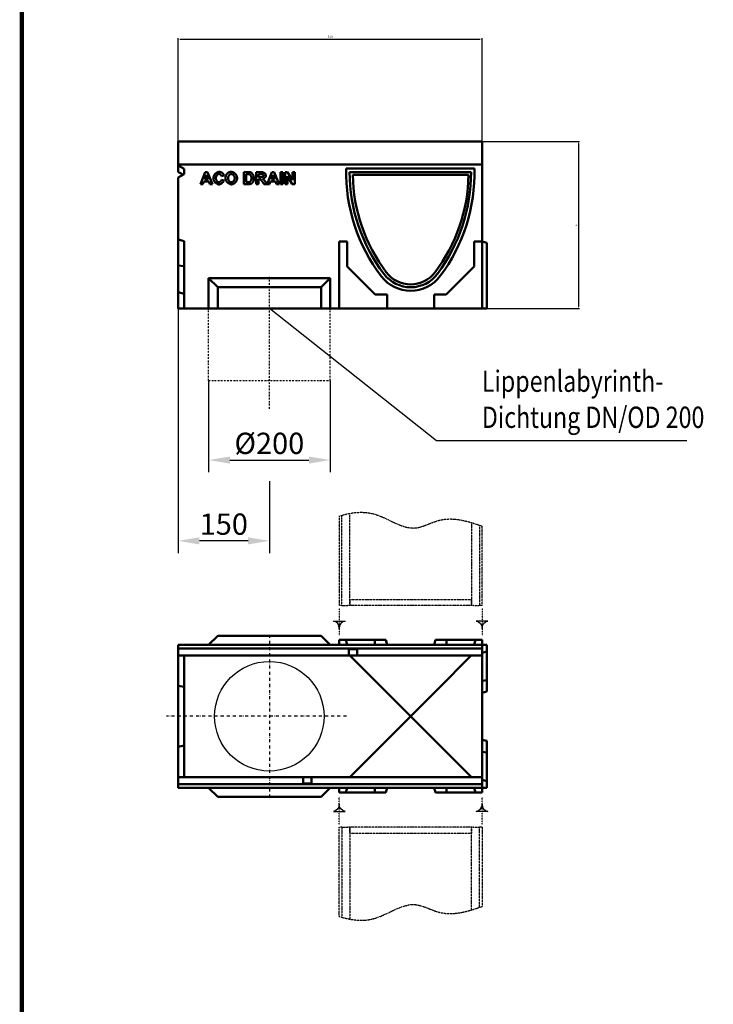
# Model space of a CAD drawing. Units: millimetres. Extents: x 2218 to 31765, y 1397 to 6792.
# Drawn here: x 9213 to 10354, y 4199 to 5818 of the extents above; entities that cross this region are included whole.
import ezdxf

# ---------------------------------------------------------------- set-up
doc = ezdxf.new("R2010")
doc.units = ezdxf.units.MM
for name, pattern in [('AUSGEZOGEN', [0]), ('PHANTOM', [2.5, 1.25, -0.25, 0.25, -0.25, 0.25, -0.25]), ('PHANTOMX2', [5, 2.5, -0.5, 0.5, -0.5, 0.5, -0.5]), ('PUNKT', [0.25, 0, -0.25]), ('STRICHPUNKT', [1, 0.5, -0.25, 0, -0.25])]:
    doc.linetypes.add(name, pattern=pattern)
for name, color, linetype in [('AM_BOR', 7, 'Continuous'), ('BEMASS', 3, 'Continuous'), ('Deutsch', 143, 'Continuous'), ('DUENN', 4, 'Continuous'), ('DUENN-18', 94, 'Continuous'), ('KOPF', 12, 'AUSGEZOGEN'), ('MITTE', 1, 'STRICHPUNKT'), ('PHANTOM', 7, 'PHANTOMX2'), ('SICHTBAR', 7, 'Continuous')]:
    doc.layers.add(name, color=color, linetype=linetype)
doc.styles.add('BEMSTIL', font='isocp3.shx', dxfattribs={"width": 0.8})
doc.dimstyles.new('BEMASS', dxfattribs={"dimtxt": 3.5, "dimasz": 3.5, "dimexe": 1.4, "dimexo": 0, "dimgap": 2, "dimtad": 1, "dimtxsty": 'BEMSTIL', "dimcen": 3, "dimclrd": 3, "dimclre": 3, "dimclrt": 3, "dimadec": 0, "dimazin": 0, "dimtfac": 0.875, "dimtmove": 2, "dimatfit": 3, "dimfxl": 1, "dimtolj": 1, "dimlwd": 25, "dimlwe": 25, "dimarcsym": 0})

# ---------------------------------------------------------------- blocks, each defined once
blk = doc.blocks.new('*D240')
at = {"layer": 'BEMASS', "color": 3, "lineweight": 25, "transparency": 16777216}
for p, q in [((9473.5, 5618), (9473.5, 5787.6)), ((9477, 5786.2), (9970, 5786.2)), ((9973.5, 5616), (9973.5, 5787.6))]:
    blk.add_line(p, q, dxfattribs=at)
at = {"layer": 'BEMASS', "color": 3, "transparency": 16777216}
for points in [[(9477, 5786.8), (9477, 5785.6), (9473.5, 5786.2)], [(9970, 5786.8), (9970, 5785.6), (9973.5, 5786.2)]]:
    blk.add_solid(points, dxfattribs=at)
at = {"layer": 'DEFPOINTS', "color": 0, "transparency": 16777216}
for p in [(9973.5, 5786.2), (9473.5, 5618), (9973.5, 5616)]:
    blk.add_point(p, dxfattribs=at)
at = {"layer": 'BEMASS', "color": 3, "transparency": 16777216, "insert": (9723.5, 5790), "char_height": 3.5, "attachment_point": 5, "style": 'BEMSTIL'}
blk.add_mtext('\\A1;500', dxfattribs=at)
blk = doc.blocks.new('*D245')
at = {"layer": 'BEMASS', "color": 3, "lineweight": 25, "transparency": 16777216}
for p, q in [((9973.5, 5618), (10133.8, 5618)), ((10132.4, 5614.5), (10132.4, 5346.5)), ((9981.5, 5343), (10133.8, 5343))]:
    blk.add_line(p, q, dxfattribs=at)
at = {"layer": 'BEMASS', "color": 3, "transparency": 16777216}
for points in [[(10131.8, 5614.5), (10133, 5614.5), (10132.4, 5618)], [(10131.8, 5346.5), (10133, 5346.5), (10132.4, 5343)]]:
    blk.add_solid(points, dxfattribs=at)
at = {"layer": 'DEFPOINTS', "color": 0, "transparency": 16777216}
for p in [(9973.5, 5618), (9981.5, 5343), (10132.4, 5343)]:
    blk.add_point(p, dxfattribs=at)
at = {"layer": 'BEMASS', "color": 3, "transparency": 16777216, "insert": (10128.6, 5480.5), "char_height": 3.5, "attachment_point": 5, "rotation": 90, "style": 'BEMSTIL'}
blk.add_mtext('\\A1;H', dxfattribs=at)
blk = doc.blocks.new('RA_A4_AM')
at = {"layer": 'KOPF', "const_width": 0.7}
blk.add_lwpolyline([(207.3, 3), (13, 3), (13, 44), (13, 296), (207.3, 296), (207.3, 44), (207.3, 3)], dxfattribs=at)
blk = doc.blocks.new('*D247')
at = {"layer": 'BEMASS', "color": 3, "lineweight": 25, "transparency": 16777216}
for p, q in [((9473.5, 5343), (9473.5, 4940.9)), ((9623.5, 5059.2), (9623.5, 4940.9)), ((9588.5, 4960.9), (9508.5, 4960.9))]:
    blk.add_line(p, q, dxfattribs=at)
at = {"layer": 'BEMASS', "color": 3, "transparency": 16777216}
for points in [[(9508.5, 4966.7), (9508.5, 4955), (9473.5, 4960.9)], [(9588.5, 4966.7), (9588.5, 4955), (9623.5, 4960.9)]]:
    blk.add_solid(points, dxfattribs=at)
at = {"layer": 'DEFPOINTS', "color": 0, "transparency": 16777216}
for p in [(9473.5, 5343), (9623.5, 5059.2), (9473.5, 4960.9)]:
    blk.add_point(p, dxfattribs=at)
at = {"layer": 'BEMASS', "color": 4, "transparency": 16777216, "insert": (9548.5, 4988.4), "char_height": 35, "attachment_point": 5, "style": 'BEMSTIL'}
blk.add_mtext('\\A1;150', dxfattribs=at)
blk = doc.blocks.new('*D248')
at = {"layer": 'BEMASS', "color": 3, "lineweight": 25, "transparency": 16777216}
for p, q in [((9523.5, 5224.7), (9523.5, 5073.8)), ((9723.5, 5224.7), (9723.5, 5073.8)), ((9558.5, 5093.8), (9688.5, 5093.8))]:
    blk.add_line(p, q, dxfattribs=at)
at = {"layer": 'BEMASS', "color": 3, "transparency": 16777216}
for points in [[(9558.5, 5099.6), (9558.5, 5088), (9523.5, 5093.8)], [(9688.5, 5099.6), (9688.5, 5088), (9723.5, 5093.8)]]:
    blk.add_solid(points, dxfattribs=at)
at = {"layer": 'DEFPOINTS', "color": 0, "transparency": 16777216}
for p in [(9523.5, 5224.7), (9723.5, 5224.7), (9723.5, 5093.8)]:
    blk.add_point(p, dxfattribs=at)
at = {"layer": 'BEMASS', "color": 4, "transparency": 16777216, "insert": (9623.5, 5121.3), "char_height": 35, "attachment_point": 5, "style": 'BEMSTIL'}
blk.add_mtext('\\A1;%%c200', dxfattribs=at)

msp = doc.modelspace()

# ---------------------------------------------------------------- linework, layer by layer
at = {"layer": 'BEMASS'}
for points in [[(9748.172, 4828.901, 0.38665031), (9738.492, 4816.924, 0.38665031), (9728.812, 4828.901)], [(9963.812, 4828.901, -0.38665031), (9973.492, 4816.924, -0.38665031), (9983.172, 4828.901)], [(9748.172, 4515.802, -0.38665031), (9738.492, 4527.779, -0.38665031), (9728.812, 4515.802)], [(9963.812, 4515.802, 0.38665031), (9973.492, 4527.779, 0.38665031), (9983.172, 4515.802)]]:
    msp.add_lwpolyline(points, format="xyb", close=True, dxfattribs=at)
at = {"layer": 'DUENN', "linetype": 'Continuous', "lineweight": 50}
for p, q in [((9509.98, 5547.567), (9517.715, 5567.467)), ((9519.808, 5562.826), (9517.108, 5555.454)), ((9517.108, 5555.454), (9522.554, 5555.454)), ((9517.715, 5567.467), (9521.992, 5567.467)), ((9522.554, 5555.454), (9519.808, 5562.826)), ((9521.992, 5567.467), (9529.94, 5547.567)), ((9548.657, 5561.991), (9544.683, 5561.036)), ((9581.495, 5567.467), (9588.852, 5567.467)), ((9581.495, 5547.567), (9581.495, 5567.467)), ((9585.515, 5564.1), (9585.515, 5550.934)), ((9587.32, 5564.1), (9585.515, 5564.1)), ((9601.608, 5567.467), (9610.071, 5567.467)), ((9601.608, 5547.567), (9601.608, 5567.467)), ((9608.767, 5564.1), (9605.627, 5564.1)), ((9605.627, 5564.1), (9605.627, 5559.049)), ((9605.627, 5559.049), (9608.6, 5559.049)), ((9605.627, 5555.879), (9605.627, 5547.567)), ((9606.446, 5555.879), (9605.627, 5555.879)), ((9619.657, 5547.567), (9627.393, 5567.467)), ((9629.486, 5562.826), (9626.786, 5555.454)), ((9626.786, 5555.454), (9632.231, 5555.454)), ((9627.393, 5567.467), (9631.67, 5567.467)), ((9632.231, 5555.454), (9629.486, 5562.826)), ((9631.67, 5567.467), (9639.618, 5547.567)), ((9641.635, 5567.467), (9645.655, 5567.467)), ((9641.635, 5547.567), (9641.635, 5567.467)), ((9645.655, 5567.467), (9645.655, 5547.567)), ((9649.522, 5567.467), (9653.42, 5567.467)), ((9649.522, 5547.567), (9649.522, 5567.467)), ((9653.238, 5560.626), (9653.238, 5547.567)), ((9661.292, 5547.567), (9653.238, 5560.626)), ((9653.42, 5567.467), (9661.596, 5554.119)), ((9661.596, 5567.467), (9665.312, 5567.467)), ((9661.596, 5554.119), (9661.596, 5567.467)), ((9665.312, 5567.467), (9665.312, 5547.567)), ((9955.394, 5567.545), (9755.394, 5567.545)), ((9514.242, 5547.567), (9509.98, 5547.567)), ((9515.895, 5552.087), (9514.242, 5547.567)), ((9523.843, 5552.087), (9515.895, 5552.087)), ((9525.572, 5547.567), (9523.843, 5552.087)), ((9529.94, 5547.567), (9525.572, 5547.567)), ((9544.82, 5554.893), (9548.718, 5553.664)), ((9589.064, 5547.567), (9581.495, 5547.567)), ((9585.515, 5550.934), (9588.518, 5550.934)), ((9605.627, 5547.567), (9601.608, 5547.567)), ((9614.712, 5547.567), (9611.815, 5551.905)), ((9619.521, 5547.567), (9614.712, 5547.567)), ((9617.094, 5551.45), (9619.521, 5547.567)), ((9623.919, 5547.567), (9619.657, 5547.567)), ((9625.573, 5552.087), (9623.919, 5547.567)), ((9633.52, 5552.087), (9625.573, 5552.087)), ((9635.25, 5547.567), (9633.52, 5552.087)), ((9639.618, 5547.567), (9635.25, 5547.567)), ((9645.655, 5547.567), (9641.635, 5547.567)), ((9653.238, 5547.567), (9649.522, 5547.567)), ((9665.312, 5547.567), (9661.292, 5547.567)), ((9473.492, 4784.101), (9973.492, 4784.101)), ((9754.242, 4782.851), (9767.742, 4782.851)), ((9754.242, 4775.851), (9754.242, 4782.851)), ((9767.742, 4782.851), (9767.742, 4775.851)), ((9754.242, 4775.851), (9754.242, 4772.351)), ((9767.742, 4772.351), (9767.742, 4775.851)), ((9679.242, 4572.351), (9679.242, 4568.851)), ((9679.242, 4561.851), (9679.242, 4568.851)), ((9692.742, 4561.851), (9692.742, 4572.351)), ((9973.492, 4560.601), (9473.492, 4560.601)), ((9692.742, 4561.851), (9679.242, 4561.851))]:
    msp.add_line(p, q, dxfattribs=at).dxf.unprotected_set("ltscale", 0)
at = {"layer": 'DUENN'}
for p, q in [((9898.628, 5125.687), (9623.492, 5343.045)), ((10310.622, 5125.687), (9898.628, 5125.687))]:
    msp.add_line(p, q, dxfattribs=at)
at = {"layer": 'DUENN', "linetype": 'Continuous', "lineweight": 50}
for points in [[(9531.381, 5557.335), (9531.407, 5557.959), (9531.485, 5558.586), (9531.61, 5559.213), (9531.78, 5559.837), (9531.994, 5560.457), (9532.248, 5561.069), (9532.539, 5561.671), (9532.865, 5562.259), (9533.224, 5562.833), (9533.612, 5563.388), (9534.028, 5563.922), (9534.468, 5564.433), (9534.93, 5564.919), (9535.41, 5565.375), (9535.908, 5565.801), (9536.419, 5566.193), (9536.942, 5566.548), (9537.473, 5566.865), (9538.01, 5567.14), (9538.551, 5567.371), (9539.092, 5567.555), (9539.632, 5567.69), (9540.166, 5567.772), (9540.694, 5567.801)], [(9540.452, 5547.233), (9539.951, 5547.261), (9539.441, 5547.342), (9538.925, 5547.475), (9538.405, 5547.656), (9537.884, 5547.883), (9537.364, 5548.152), (9536.849, 5548.463), (9536.34, 5548.811), (9535.842, 5549.194), (9535.356, 5549.609), (9534.885, 5550.054), (9534.432, 5550.526), (9533.999, 5551.023), (9533.59, 5551.541), (9533.207, 5552.079), (9532.853, 5552.633), (9532.53, 5553.2), (9532.242, 5553.779), (9531.99, 5554.366), (9531.778, 5554.959), (9531.609, 5555.555), (9531.484, 5556.152), (9531.407, 5556.746), (9531.381, 5557.335)], [(9540.497, 5564.373), (9540.218, 5564.356), (9539.934, 5564.308), (9539.647, 5564.229), (9539.36, 5564.121), (9539.072, 5563.985), (9538.785, 5563.822), (9538.502, 5563.632), (9538.223, 5563.419), (9537.95, 5563.182), (9537.684, 5562.922), (9537.426, 5562.642), (9537.179, 5562.342), (9536.943, 5562.023), (9536.721, 5561.687), (9536.512, 5561.335), (9536.32, 5560.968), (9536.144, 5560.588), (9535.988, 5560.194), (9535.852, 5559.789), (9535.737, 5559.375), (9535.645, 5558.951), (9535.578, 5558.519), (9535.536, 5558.081), (9535.522, 5557.638)], [(9535.522, 5557.638), (9535.536, 5557.169), (9535.577, 5556.708), (9535.643, 5556.254), (9535.733, 5555.81), (9535.846, 5555.376), (9535.98, 5554.955), (9536.134, 5554.546), (9536.306, 5554.151), (9536.495, 5553.771), (9536.7, 5553.407), (9536.919, 5553.061), (9537.151, 5552.733), (9537.394, 5552.425), (9537.646, 5552.138), (9537.908, 5551.873), (9538.176, 5551.631), (9538.45, 5551.413), (9538.728, 5551.22), (9539.009, 5551.054), (9539.291, 5550.916), (9539.573, 5550.806), (9539.854, 5550.726), (9540.132, 5550.678), (9540.406, 5550.661)], [(9544.683, 5561.036), (9544.63, 5561.23), (9544.558, 5561.426), (9544.469, 5561.623), (9544.363, 5561.82), (9544.241, 5562.016), (9544.106, 5562.21), (9543.957, 5562.401), (9543.797, 5562.588), (9543.625, 5562.771), (9543.444, 5562.949), (9543.254, 5563.12), (9543.057, 5563.284), (9542.853, 5563.44), (9542.643, 5563.587), (9542.429, 5563.725), (9542.213, 5563.851), (9541.994, 5563.966), (9541.774, 5564.069), (9541.554, 5564.158), (9541.336, 5564.233), (9541.12, 5564.293), (9540.907, 5564.337), (9540.699, 5564.363), (9540.497, 5564.373)], [(9540.694, 5567.801), (9540.995, 5567.797), (9541.292, 5567.786), (9541.583, 5567.767), (9541.87, 5567.741), (9542.152, 5567.707), (9542.43, 5567.666), (9542.703, 5567.617), (9542.971, 5567.561), (9543.235, 5567.498), (9543.493, 5567.427), (9543.747, 5567.348), (9543.997, 5567.262), (9544.242, 5567.169), (9544.482, 5567.068), (9544.717, 5566.959), (9544.948, 5566.843), (9545.174, 5566.72), (9545.395, 5566.589), (9545.612, 5566.451), (9545.824, 5566.305), (9546.031, 5566.152), (9546.234, 5565.991), (9546.432, 5565.822), (9546.625, 5565.647)], [(9546.625, 5565.647), (9546.736, 5565.539), (9546.845, 5565.427), (9546.952, 5565.311), (9547.056, 5565.191), (9547.158, 5565.068), (9547.258, 5564.94), (9547.355, 5564.809), (9547.451, 5564.674), (9547.543, 5564.535), (9547.634, 5564.393), (9547.722, 5564.246), (9547.808, 5564.096), (9547.891, 5563.942), (9547.973, 5563.784), (9548.051, 5563.622), (9548.128, 5563.456), (9548.202, 5563.286), (9548.274, 5563.113), (9548.344, 5562.935), (9548.411, 5562.754), (9548.476, 5562.569), (9548.539, 5562.38), (9548.599, 5562.188), (9548.657, 5561.991)], [(9551.357, 5557.395), (9551.359, 5557.647), (9551.363, 5557.894), (9551.371, 5558.139), (9551.382, 5558.38), (9551.397, 5558.617), (9551.414, 5558.852), (9551.434, 5559.082), (9551.458, 5559.31), (9551.485, 5559.534), (9551.515, 5559.755), (9551.548, 5559.972), (9551.585, 5560.186), (9551.624, 5560.397), (9551.667, 5560.604), (9551.713, 5560.808), (9551.762, 5561.009), (9551.814, 5561.206), (9551.869, 5561.4), (9551.927, 5561.59), (9551.989, 5561.777), (9552.054, 5561.961), (9552.122, 5562.141), (9552.193, 5562.318), (9552.267, 5562.492)], [(9561.034, 5547.233), (9560.477, 5547.261), (9559.913, 5547.342), (9559.347, 5547.475), (9558.779, 5547.656), (9558.214, 5547.883), (9557.654, 5548.153), (9557.1, 5548.464), (9556.557, 5548.813), (9556.026, 5549.197), (9555.51, 5549.613), (9555.012, 5550.06), (9554.535, 5550.534), (9554.08, 5551.033), (9553.652, 5551.554), (9553.251, 5552.094), (9552.882, 5552.651), (9552.546, 5553.222), (9552.246, 5553.805), (9551.986, 5554.396), (9551.766, 5554.994), (9551.591, 5555.596), (9551.463, 5556.198), (9551.384, 5556.799), (9551.357, 5557.395)], [(9552.267, 5562.492), (9552.361, 5562.686), (9552.471, 5562.888), (9552.596, 5563.098), (9552.735, 5563.313), (9552.887, 5563.533), (9553.051, 5563.757), (9553.225, 5563.983), (9553.409, 5564.21), (9553.6, 5564.437), (9553.799, 5564.662), (9554.004, 5564.885), (9554.214, 5565.104), (9554.428, 5565.319), (9554.644, 5565.527), (9554.861, 5565.728), (9555.079, 5565.921), (9555.296, 5566.104), (9555.511, 5566.276), (9555.723, 5566.436), (9555.931, 5566.582), (9556.133, 5566.714), (9556.329, 5566.831), (9556.517, 5566.93), (9556.696, 5567.012)], [(9561.034, 5564.373), (9560.72, 5564.355), (9560.403, 5564.303), (9560.082, 5564.219), (9559.76, 5564.104), (9559.439, 5563.959), (9559.12, 5563.786), (9558.804, 5563.586), (9558.493, 5563.361), (9558.189, 5563.112), (9557.894, 5562.841), (9557.608, 5562.549), (9557.333, 5562.238), (9557.072, 5561.909), (9556.825, 5561.563), (9556.594, 5561.203), (9556.38, 5560.829), (9556.186, 5560.443), (9556.013, 5560.047), (9555.862, 5559.642), (9555.735, 5559.229), (9555.634, 5558.81), (9555.559, 5558.387), (9555.513, 5557.96), (9555.498, 5557.532)], [(9555.498, 5557.532), (9555.514, 5557.109), (9555.561, 5556.686), (9555.637, 5556.266), (9555.74, 5555.849), (9555.87, 5555.437), (9556.024, 5555.031), (9556.2, 5554.634), (9556.397, 5554.247), (9556.614, 5553.872), (9556.848, 5553.509), (9557.097, 5553.16), (9557.362, 5552.828), (9557.638, 5552.513), (9557.926, 5552.218), (9558.223, 5551.943), (9558.527, 5551.691), (9558.837, 5551.462), (9559.152, 5551.259), (9559.469, 5551.083), (9559.787, 5550.935), (9560.104, 5550.818), (9560.419, 5550.732), (9560.729, 5550.679), (9561.034, 5550.661)], [(9556.696, 5567.012), (9556.851, 5567.076), (9557.009, 5567.138), (9557.168, 5567.197), (9557.329, 5567.253), (9557.493, 5567.306), (9557.658, 5567.357), (9557.826, 5567.405), (9557.995, 5567.45), (9558.167, 5567.492), (9558.341, 5567.532), (9558.517, 5567.569), (9558.694, 5567.603), (9558.874, 5567.635), (9559.056, 5567.664), (9559.24, 5567.69), (9559.426, 5567.713), (9559.614, 5567.733), (9559.805, 5567.751), (9559.997, 5567.766), (9560.191, 5567.779), (9560.387, 5567.788), (9560.586, 5567.795), (9560.786, 5567.799), (9560.989, 5567.801)], [(9560.989, 5567.801), (9561.543, 5567.773), (9562.103, 5567.69), (9562.667, 5567.556), (9563.233, 5567.374), (9563.797, 5567.144), (9564.356, 5566.871), (9564.909, 5566.558), (9565.452, 5566.205), (9565.983, 5565.817), (9566.5, 5565.395), (9566.998, 5564.944), (9567.476, 5564.464), (9567.932, 5563.958), (9568.362, 5563.431), (9568.763, 5562.883), (9569.134, 5562.318), (9569.471, 5561.738), (9569.772, 5561.146), (9570.034, 5560.544), (9570.254, 5559.936), (9570.43, 5559.323), (9570.559, 5558.709), (9570.638, 5558.096), (9570.666, 5557.486)], [(9566.525, 5557.577), (9566.509, 5558.005), (9566.464, 5558.431), (9566.391, 5558.854), (9566.291, 5559.271), (9566.166, 5559.682), (9566.017, 5560.085), (9565.846, 5560.479), (9565.654, 5560.863), (9565.443, 5561.234), (9565.215, 5561.592), (9564.971, 5561.934), (9564.712, 5562.261), (9564.441, 5562.569), (9564.157, 5562.858), (9563.864, 5563.126), (9563.563, 5563.373), (9563.255, 5563.595), (9562.941, 5563.793), (9562.624, 5563.964), (9562.304, 5564.107), (9561.984, 5564.221), (9561.665, 5564.304), (9561.347, 5564.355), (9561.034, 5564.373)], [(9561.034, 5550.661), (9561.339, 5550.679), (9561.649, 5550.731), (9561.962, 5550.816), (9562.278, 5550.933), (9562.594, 5551.08), (9562.909, 5551.255), (9563.222, 5551.458), (9563.529, 5551.686), (9563.831, 5551.938), (9564.125, 5552.212), (9564.41, 5552.507), (9564.684, 5552.822), (9564.945, 5553.155), (9565.192, 5553.505), (9565.423, 5553.869), (9565.637, 5554.247), (9565.832, 5554.637), (9566.006, 5555.038), (9566.158, 5555.447), (9566.286, 5555.864), (9566.388, 5556.287), (9566.463, 5556.715), (9566.509, 5557.145), (9566.525, 5557.577)], [(9570.666, 5557.486), (9570.639, 5556.883), (9570.56, 5556.275), (9570.431, 5555.665), (9570.256, 5555.057), (9570.037, 5554.453), (9569.777, 5553.856), (9569.478, 5553.268), (9569.143, 5552.691), (9568.774, 5552.129), (9568.374, 5551.584), (9567.947, 5551.059), (9567.494, 5550.557), (9567.018, 5550.079), (9566.521, 5549.629), (9566.008, 5549.21), (9565.479, 5548.823), (9564.939, 5548.472), (9564.388, 5548.159), (9563.831, 5547.887), (9563.27, 5547.659), (9562.706, 5547.476), (9562.144, 5547.343), (9561.586, 5547.261), (9561.034, 5547.233)], [(9590.641, 5563.902), (9590.568, 5563.919), (9590.489, 5563.934), (9590.404, 5563.949), (9590.313, 5563.963), (9590.217, 5563.976), (9590.115, 5563.989), (9590.008, 5564.001), (9589.895, 5564.012), (9589.776, 5564.023), (9589.652, 5564.033), (9589.522, 5564.042), (9589.386, 5564.05), (9589.245, 5564.058), (9589.098, 5564.065), (9588.946, 5564.072), (9588.788, 5564.078), (9588.624, 5564.083), (9588.454, 5564.087), (9588.279, 5564.091), (9588.099, 5564.094), (9587.912, 5564.097), (9587.72, 5564.098), (9587.523, 5564.099), (9587.32, 5564.1)], [(9588.852, 5567.467), (9589.057, 5567.466), (9589.258, 5567.464), (9589.455, 5567.461), (9589.648, 5567.456), (9589.837, 5567.45), (9590.021, 5567.443), (9590.202, 5567.435), (9590.378, 5567.425), (9590.551, 5567.413), (9590.719, 5567.401), (9590.883, 5567.387), (9591.043, 5567.372), (9591.199, 5567.356), (9591.351, 5567.338), (9591.499, 5567.319), (9591.642, 5567.298), (9591.782, 5567.277), (9591.917, 5567.254), (9592.049, 5567.229), (9592.176, 5567.204), (9592.299, 5567.177), (9592.418, 5567.148), (9592.533, 5567.119), (9592.644, 5567.088)], [(9594.054, 5557.517), (9594.046, 5557.902), (9594.02, 5558.289), (9593.979, 5558.674), (9593.921, 5559.057), (9593.848, 5559.435), (9593.761, 5559.807), (9593.659, 5560.17), (9593.543, 5560.524), (9593.415, 5560.867), (9593.274, 5561.197), (9593.123, 5561.513), (9592.961, 5561.814), (9592.79, 5562.099), (9592.611, 5562.366), (9592.425, 5562.614), (9592.232, 5562.844), (9592.036, 5563.053), (9591.835, 5563.241), (9591.633, 5563.408), (9591.43, 5563.553), (9591.228, 5563.675), (9591.028, 5563.774), (9590.832, 5563.85), (9590.641, 5563.902)], [(9590.96, 5551.131), (9591.127, 5551.181), (9591.299, 5551.251), (9591.475, 5551.342), (9591.654, 5551.454), (9591.833, 5551.588), (9592.013, 5551.744), (9592.191, 5551.922), (9592.367, 5552.122), (9592.54, 5552.344), (9592.708, 5552.587), (9592.871, 5552.851), (9593.026, 5553.134), (9593.175, 5553.436), (9593.315, 5553.756), (9593.445, 5554.092), (9593.565, 5554.442), (9593.674, 5554.805), (9593.77, 5555.179), (9593.854, 5555.561), (9593.924, 5555.95), (9593.98, 5556.343), (9594.021, 5556.737), (9594.046, 5557.129), (9594.054, 5557.517)], [(9592.644, 5567.088), (9592.942, 5566.98), (9593.252, 5566.83), (9593.572, 5566.638), (9593.898, 5566.409), (9594.227, 5566.142), (9594.557, 5565.84), (9594.885, 5565.506), (9595.208, 5565.141), (9595.524, 5564.748), (9595.83, 5564.329), (9596.125, 5563.887), (9596.407, 5563.425), (9596.673, 5562.944), (9596.923, 5562.448), (9597.153, 5561.94), (9597.364, 5561.422), (9597.553, 5560.898), (9597.72, 5560.37), (9597.863, 5559.843), (9597.981, 5559.318), (9598.074, 5558.8), (9598.141, 5558.292), (9598.181, 5557.797), (9598.195, 5557.32)], [(9598.195, 5557.32), (9598.194, 5557.116), (9598.191, 5556.915), (9598.185, 5556.716), (9598.178, 5556.52), (9598.169, 5556.325), (9598.157, 5556.134), (9598.143, 5555.944), (9598.127, 5555.757), (9598.11, 5555.573), (9598.09, 5555.391), (9598.067, 5555.211), (9598.043, 5555.033), (9598.017, 5554.858), (9597.988, 5554.685), (9597.958, 5554.515), (9597.925, 5554.347), (9597.89, 5554.181), (9597.854, 5554.018), (9597.815, 5553.857), (9597.774, 5553.698), (9597.73, 5553.542), (9597.685, 5553.388), (9597.638, 5553.237), (9597.588, 5553.088)], [(9611.815, 5551.905), (9611.559, 5552.28), (9611.311, 5552.633), (9611.07, 5552.964), (9610.835, 5553.274), (9610.605, 5553.562), (9610.38, 5553.831), (9610.158, 5554.08), (9609.94, 5554.31), (9609.723, 5554.522), (9609.509, 5554.716), (9609.296, 5554.892), (9609.083, 5555.052), (9608.871, 5555.196), (9608.658, 5555.324), (9608.445, 5555.437), (9608.231, 5555.536), (9608.015, 5555.621), (9607.797, 5555.693), (9607.578, 5555.752), (9607.356, 5555.799), (9607.132, 5555.835), (9606.906, 5555.86), (9606.677, 5555.874), (9606.446, 5555.879)], [(9608.6, 5559.049), (9609.068, 5559.054), (9609.507, 5559.069), (9609.918, 5559.096), (9610.303, 5559.133), (9610.663, 5559.181), (9610.999, 5559.24), (9611.312, 5559.31), (9611.603, 5559.391), (9611.872, 5559.482), (9612.122, 5559.583), (9612.352, 5559.693), (9612.562, 5559.813), (9612.755, 5559.941), (9612.93, 5560.076), (9613.087, 5560.219), (9613.227, 5560.367), (9613.351, 5560.52), (9613.458, 5560.677), (9613.549, 5560.837), (9613.623, 5560.998), (9613.681, 5561.159), (9613.723, 5561.319), (9613.748, 5561.475), (9613.757, 5561.627)], [(9611.709, 5564.039), (9611.664, 5564.044), (9611.612, 5564.049), (9611.554, 5564.053), (9611.488, 5564.057), (9611.416, 5564.062), (9611.338, 5564.065), (9611.252, 5564.069), (9611.16, 5564.073), (9611.061, 5564.076), (9610.955, 5564.079), (9610.843, 5564.082), (9610.723, 5564.084), (9610.597, 5564.087), (9610.465, 5564.089), (9610.325, 5564.091), (9610.179, 5564.093), (9610.026, 5564.094), (9609.866, 5564.096), (9609.7, 5564.097), (9609.527, 5564.098), (9609.347, 5564.099), (9609.16, 5564.099), (9608.967, 5564.1), (9608.767, 5564.1)], [(9610.071, 5567.467), (9610.601, 5567.455), (9611.123, 5567.421), (9611.635, 5567.362), (9612.137, 5567.279), (9612.626, 5567.172), (9613.102, 5567.039), (9613.563, 5566.883), (9614.007, 5566.703), (9614.434, 5566.5), (9614.843, 5566.274), (9615.231, 5566.028), (9615.598, 5565.762), (9615.942, 5565.479), (9616.263, 5565.179), (9616.558, 5564.866), (9616.827, 5564.541), (9617.069, 5564.207), (9617.282, 5563.867), (9617.466, 5563.524), (9617.618, 5563.182), (9617.739, 5562.842), (9617.826, 5562.511), (9617.88, 5562.19), (9617.898, 5561.885)], [(9613.757, 5561.627), (9613.751, 5561.754), (9613.735, 5561.882), (9613.709, 5562.011), (9613.673, 5562.142), (9613.627, 5562.273), (9613.573, 5562.403), (9613.511, 5562.532), (9613.442, 5562.66), (9613.365, 5562.786), (9613.282, 5562.91), (9613.192, 5563.03), (9613.097, 5563.146), (9612.997, 5563.258), (9612.892, 5563.365), (9612.784, 5563.467), (9612.672, 5563.562), (9612.556, 5563.651), (9612.439, 5563.732), (9612.319, 5563.806), (9612.198, 5563.872), (9612.076, 5563.928), (9611.953, 5563.976), (9611.831, 5564.013), (9611.709, 5564.039)], [(9617.898, 5561.885), (9617.884, 5561.603), (9617.845, 5561.315), (9617.78, 5561.023), (9617.691, 5560.727), (9617.58, 5560.43), (9617.447, 5560.133), (9617.293, 5559.837), (9617.12, 5559.543), (9616.929, 5559.254), (9616.721, 5558.969), (9616.497, 5558.692), (9616.258, 5558.423), (9616.005, 5558.164), (9615.74, 5557.915), (9615.463, 5557.679), (9615.177, 5557.457), (9614.881, 5557.25), (9614.577, 5557.06), (9614.266, 5556.888), (9613.95, 5556.736), (9613.629, 5556.604), (9613.304, 5556.495), (9612.977, 5556.409), (9612.65, 5556.349)], [(9612.65, 5556.349), (9612.815, 5556.249), (9612.984, 5556.138), (9613.156, 5556.016), (9613.332, 5555.884), (9613.51, 5555.742), (9613.692, 5555.59), (9613.876, 5555.428), (9614.061, 5555.257), (9614.249, 5555.077), (9614.438, 5554.889), (9614.629, 5554.691), (9614.821, 5554.485), (9615.013, 5554.271), (9615.206, 5554.049), (9615.398, 5553.82), (9615.591, 5553.583), (9615.783, 5553.339), (9615.975, 5553.088), (9616.166, 5552.83), (9616.355, 5552.566), (9616.543, 5552.295), (9616.729, 5552.019), (9616.912, 5551.737), (9617.094, 5551.45)], [(9540.406, 5550.661), (9540.61, 5550.672), (9540.821, 5550.703), (9541.037, 5550.753), (9541.256, 5550.823), (9541.479, 5550.91), (9541.704, 5551.015), (9541.929, 5551.136), (9542.154, 5551.273), (9542.377, 5551.424), (9542.598, 5551.589), (9542.815, 5551.767), (9543.028, 5551.958), (9543.235, 5552.16), (9543.435, 5552.372), (9543.627, 5552.594), (9543.81, 5552.825), (9543.983, 5553.064), (9544.145, 5553.31), (9544.295, 5553.563), (9544.431, 5553.821), (9544.552, 5554.084), (9544.659, 5554.351), (9544.748, 5554.621), (9544.82, 5554.893)], [(9548.718, 5553.664), (9548.589, 5553.257), (9548.428, 5552.853), (9548.237, 5552.452), (9548.017, 5552.056), (9547.77, 5551.666), (9547.499, 5551.284), (9547.204, 5550.91), (9546.888, 5550.548), (9546.553, 5550.196), (9546.2, 5549.858), (9545.832, 5549.534), (9545.449, 5549.226), (9545.055, 5548.934), (9544.65, 5548.661), (9544.237, 5548.408), (9543.818, 5548.176), (9543.394, 5547.966), (9542.967, 5547.779), (9542.54, 5547.618), (9542.113, 5547.483), (9541.689, 5547.376), (9541.269, 5547.297), (9540.856, 5547.249), (9540.452, 5547.233)], [(9588.518, 5550.934), (9588.658, 5550.934), (9588.794, 5550.935), (9588.928, 5550.937), (9589.058, 5550.94), (9589.184, 5550.943), (9589.308, 5550.946), (9589.428, 5550.951), (9589.544, 5550.956), (9589.658, 5550.962), (9589.768, 5550.968), (9589.874, 5550.975), (9589.978, 5550.983), (9590.078, 5550.992), (9590.175, 5551.001), (9590.268, 5551.011), (9590.358, 5551.022), (9590.445, 5551.033), (9590.529, 5551.045), (9590.609, 5551.058), (9590.686, 5551.071), (9590.759, 5551.085), (9590.829, 5551.1), (9590.896, 5551.115), (9590.96, 5551.131)], [(9592.628, 5547.992), (9592.516, 5547.957), (9592.4, 5547.924), (9592.281, 5547.892), (9592.159, 5547.862), (9592.033, 5547.833), (9591.905, 5547.806), (9591.774, 5547.78), (9591.639, 5547.756), (9591.501, 5547.733), (9591.361, 5547.711), (9591.217, 5547.691), (9591.07, 5547.673), (9590.92, 5547.656), (9590.767, 5547.641), (9590.61, 5547.627), (9590.451, 5547.614), (9590.288, 5547.603), (9590.123, 5547.593), (9589.954, 5547.585), (9589.782, 5547.579), (9589.607, 5547.573), (9589.429, 5547.57), (9589.248, 5547.568), (9589.064, 5547.567)], [(9595.45, 5549.569), (9595.361, 5549.485), (9595.27, 5549.403), (9595.177, 5549.322), (9595.08, 5549.243), (9594.982, 5549.165), (9594.881, 5549.089), (9594.777, 5549.015), (9594.671, 5548.942), (9594.562, 5548.871), (9594.451, 5548.801), (9594.337, 5548.733), (9594.221, 5548.666), (9594.102, 5548.602), (9593.981, 5548.538), (9593.857, 5548.476), (9593.731, 5548.416), (9593.602, 5548.358), (9593.47, 5548.301), (9593.336, 5548.245), (9593.2, 5548.191), (9593.061, 5548.139), (9592.919, 5548.088), (9592.775, 5548.039), (9592.628, 5547.992)], [(9597.588, 5553.088), (9597.524, 5552.909), (9597.457, 5552.732), (9597.389, 5552.558), (9597.318, 5552.388), (9597.245, 5552.22), (9597.17, 5552.055), (9597.093, 5551.892), (9597.013, 5551.733), (9596.932, 5551.576), (9596.848, 5551.423), (9596.762, 5551.272), (9596.674, 5551.124), (9596.584, 5550.978), (9596.492, 5550.836), (9596.397, 5550.697), (9596.301, 5550.56), (9596.202, 5550.426), (9596.101, 5550.295), (9595.998, 5550.167), (9595.892, 5550.042), (9595.785, 5549.919), (9595.675, 5549.8), (9595.563, 5549.683), (9595.45, 5549.569)]]:
    msp.add_lwpolyline(points, dxfattribs=at).dxf.unprotected_set("ltscale", 0)
for centre, radius, start, end in [((10033.893, 5568.336), 278.5, 180.162748, 217.252534), ((9676.895, 5566.748), 278.5, 323.257303, 0.164024), ((9855.992, 5433.045), 55, 217.252534, 323.257303)]:
    msp.add_arc(centre, radius, start, end, dxfattribs=at).dxf.unprotected_set("ltscale", 0)
at = {"layer": 'DUENN-18', "linetype": 'Continuous', "lineweight": 50}
for p, q in [((9523.492, 5393.045), (9538.492, 5378.045)), ((9523.492, 5393.045), (9723.492, 5393.045)), ((9523.492, 5343.045), (9523.492, 5393.045)), ((9538.492, 5378.045), (9708.492, 5378.045)), ((9538.492, 5343.045), (9538.492, 5378.045)), ((9708.492, 5378.045), (9723.492, 5393.045)), ((9708.492, 5343.045), (9708.492, 5378.045)), ((9723.492, 5393.045), (9723.492, 5343.045))]:
    msp.add_line(p, q, dxfattribs=at).dxf.unprotected_set("ltscale", 0)
at = {"layer": 'DUENN-18', "linetype": 'PHANTOM'}
for p, q in [((9755.992, 4854.551), (9755.992, 5006.058)), ((9738.492, 5001.524), (9738.492, 4854.551)), ((9742.742, 4854.551), (9742.742, 5002.836)), ((9955.992, 4990.961), (9955.992, 4854.551)), ((9969.242, 4986.692), (9969.242, 4854.551)), ((9973.492, 4854.551), (9973.492, 4985.214)), ((9756.037, 4864.551), (9812.066, 4864.551)), ((9812.066, 4864.551), (9899.919, 4864.551)), ((9899.919, 4864.551), (9955.947, 4864.551)), ((9740.492, 4854.551), (9738.492, 4854.551)), ((9740.492, 4854.551), (9740.742, 4854.551)), ((9742.742, 4854.551), (9740.742, 4854.551)), ((9742.742, 4854.551), (9744.242, 4854.551)), ((9744.242, 4854.551), (9752.492, 4854.551)), ((9755.992, 4854.551), (9752.492, 4854.551)), ((9805.642, 4854.551), (9755.992, 4854.551)), ((9906.343, 4854.551), (9805.642, 4854.551)), ((9955.992, 4854.551), (9906.343, 4854.551)), ((9959.492, 4854.551), (9955.992, 4854.551)), ((9959.492, 4854.551), (9967.742, 4854.551)), ((9967.742, 4854.551), (9969.242, 4854.551)), ((9971.242, 4854.551), (9969.242, 4854.551)), ((9971.242, 4854.551), (9971.492, 4854.551)), ((9973.492, 4854.551), (9971.492, 4854.551)), ((9738.492, 4343.179), (9738.492, 4490.151)), ((9740.492, 4490.151), (9738.492, 4490.151)), ((9740.492, 4490.151), (9740.742, 4490.151)), ((9742.742, 4490.151), (9740.742, 4490.151)), ((9742.742, 4490.151), (9742.742, 4341.867)), ((9742.742, 4490.151), (9744.242, 4490.151)), ((9744.242, 4490.151), (9752.492, 4490.151)), ((9755.992, 4490.151), (9752.492, 4490.151)), ((9755.992, 4490.151), (9755.992, 4338.645)), ((9805.642, 4490.151), (9755.992, 4490.151)), ((9906.343, 4490.151), (9805.642, 4490.151)), ((9955.992, 4490.151), (9906.343, 4490.151)), ((9955.992, 4353.742), (9955.992, 4490.151)), ((9959.492, 4490.151), (9955.992, 4490.151)), ((9959.492, 4490.151), (9967.742, 4490.151)), ((9967.742, 4490.151), (9969.242, 4490.151)), ((9969.242, 4358.011), (9969.242, 4490.151)), ((9971.242, 4490.151), (9969.242, 4490.151)), ((9971.242, 4490.151), (9971.492, 4490.151)), ((9973.492, 4490.151), (9971.492, 4490.151)), ((9973.492, 4490.151), (9973.492, 4359.489)), ((9756.037, 4480.151), (9812.066, 4480.151)), ((9812.066, 4480.151), (9899.919, 4480.151)), ((9899.919, 4480.151), (9955.947, 4480.151))]:
    msp.add_line(p, q, dxfattribs=at)
for centre, major_axis, start_param, end_param in [((10034.495, 4556.662), (163.562, -594.017), 4.06667548, 4.0846804), ((9677.489, 4556.662), (-163.562, -594.017), 2.19850491, 2.21650983)]:
    msp.add_ellipse(centre, major_axis=major_axis, ratio=0.3794726, start_param=start_param, end_param=end_param, dxfattribs=at)
at = {"layer": 'DUENN-18', "linetype": 'PHANTOM', "extrusion": (0, 0, -1)}
for centre, major_axis, start_param, end_param in [((10034.495, 4788.041), (163.562, 594.017), 4.06667548, 4.0846804), ((9677.489, 4788.041), (-163.562, 594.017), 2.19850491, 2.21650983)]:
    msp.add_ellipse(centre, major_axis=major_axis, ratio=0.3794726, start_param=start_param, end_param=end_param, dxfattribs=at)
at = {"layer": 'DUENN-18', "linetype": 'PHANTOM'}
for points in [[(9738.492, 5001.524), (9758.155, 5007.872), (9800.535, 5013.362), (9854.223, 4969.965), (9912.009, 5004.707), (9949.38, 4993.696), (9973.492, 4985.214)], [(9738.492, 4343.179), (9758.155, 4336.831), (9800.535, 4331.341), (9854.223, 4374.737), (9912.009, 4339.996), (9949.38, 4351.007), (9973.492, 4359.489)]]:
    msp.add_open_spline(points, degree=3, knots=[52.30842334, 52.30842334, 52.30842334, 52.30842334, 112.67214658, 183.26354914, 223.41880078, 295.7637341, 295.7637341, 295.7637341, 295.7637341], dxfattribs=at)
at = {"layer": 'MITTE', "ltscale": 5}
for p, q in [((9623.492, 5178.216), (9623.492, 5395.694)), ((9523.492, 5224.679), (9523.492, 5343.045)), ((9723.492, 5224.679), (9723.492, 5343.045)), ((9523.492, 5224.679), (9723.492, 5224.679))]:
    msp.add_line(p, q, dxfattribs=at)
at = {"layer": 'MITTE', "ltscale": 10}
for p, q in [((9623.492, 4806.312), (9623.492, 4535.777)), ((9750.347, 4672.351), (9454.516, 4672.351))]:
    msp.add_line(p, q, dxfattribs=at)
at = {"layer": 'PHANTOM', "color": 12, "linetype": 'PUNKT'}
for p, q in [((9738.492, 4850.259), (9738.492, 4805.308)), ((9973.492, 4850.259), (9973.492, 4805.308)), ((9738.492, 4494.444), (9738.492, 4539.395)), ((9973.492, 4494.444), (9973.492, 4539.395))]:
    msp.add_line(p, q, dxfattribs=at)
at = {"layer": 'SICHTBAR', "linetype": 'Continuous', "lineweight": 50}
for p, q in [((9973.492, 5618.045), (9473.492, 5618.045)), ((9473.492, 5616.045), (9473.492, 5618.045)), ((9473.492, 5616.045), (9473.492, 5580.045)), ((9973.492, 5618.045), (9973.492, 5616.045)), ((9973.492, 5580.045), (9973.492, 5616.045)), ((9973.492, 5580.045), (9473.492, 5580.045)), ((9473.492, 5580.045), (9473.492, 5578.045)), ((9973.492, 5580.045), (9473.492, 5580.045)), ((9473.492, 5567.941), (9473.492, 5578.045)), ((9473.492, 5578.045), (9483.492, 5572.661)), ((9483.492, 5572.661), (9483.492, 5563.8)), ((9749.663, 5573.318), (9961.093, 5573.318)), ((9973.492, 5453.045), (9973.492, 5580.045)), ((9474.228, 5567.545), (9473.492, 5567.941)), ((9483.492, 5563.8), (9473.492, 5558.415)), ((9473.492, 5558.415), (9473.492, 5456.745)), ((9951.236, 5562.813), (9760.749, 5562.813)), ((9473.492, 5413.578), (9473.492, 5456.745)), ((9473.492, 5456.745), (9483.492, 5454.065)), ((9483.492, 5454.065), (9483.492, 5343.045)), ((9738.492, 5453.045), (9751.492, 5453.045)), ((9738.492, 5453.045), (9738.492, 5450.901)), ((9738.492, 5450.901), (9738.492, 5343.045)), ((9751.492, 5453.045), (9751.492, 5412.053)), ((9960.492, 5453.045), (9973.492, 5453.045)), ((9960.492, 5412.053), (9960.492, 5453.045)), ((9973.492, 5450.901), (9973.492, 5453.045)), ((9973.492, 5453.045), (9981.492, 5450.901)), ((9973.492, 5343.045), (9973.492, 5450.901)), ((9981.492, 5450.901), (9981.492, 5343.045)), ((9473.492, 5413.578), (9483.492, 5412.468)), ((9473.492, 5369.745), (9473.492, 5413.578)), ((9751.492, 5412.053), (9797.48, 5366.065)), ((9914.504, 5366.065), (9960.492, 5412.053)), ((9473.492, 5369.745), (9483.492, 5367.065)), ((9473.492, 5343.045), (9473.492, 5369.745)), ((9797.48, 5366.065), (9817.492, 5366.065)), ((9817.492, 5366.065), (9817.492, 5343.045)), ((9894.492, 5366.065), (9914.504, 5366.065)), ((9894.492, 5343.045), (9894.492, 5366.065)), ((9483.492, 5343.045), (9473.492, 5343.045)), ((9483.492, 5343.045), (9738.492, 5343.045)), ((9738.492, 5343.045), (9815.349, 5343.045)), ((9815.349, 5343.045), (9817.492, 5343.045)), ((9817.492, 5343.045), (9894.492, 5343.045)), ((9894.492, 5343.045), (9896.636, 5343.045)), ((9896.636, 5343.045), (9973.492, 5343.045)), ((9973.492, 5343.045), (9981.492, 5343.045)), ((9538.509, 4804.834), (9523.509, 4789.834)), ((9708.509, 4804.834), (9538.509, 4804.834)), ((9723.509, 4789.834), (9708.509, 4804.834)), ((9738.492, 4797.851), (9749.349, 4797.851)), ((9738.492, 4797.851), (9738.492, 4789.851)), ((9751.492, 4789.851), (9749.349, 4797.851)), ((9749.349, 4797.851), (9796.592, 4797.851)), ((9797.48, 4789.851), (9796.592, 4797.851)), ((9796.592, 4797.851), (9815.349, 4797.851)), ((9817.492, 4789.851), (9815.349, 4797.851)), ((9894.492, 4789.851), (9896.636, 4797.851)), ((9915.392, 4797.851), (9896.636, 4797.851)), ((9914.504, 4789.851), (9915.392, 4797.851)), ((9962.636, 4797.851), (9915.392, 4797.851)), ((9960.492, 4789.851), (9962.636, 4797.851)), ((9973.492, 4797.851), (9962.636, 4797.851)), ((9973.492, 4789.851), (9973.492, 4797.851)), ((9973.492, 4789.851), (9473.492, 4789.851)), ((9473.492, 4787.851), (9473.492, 4789.851)), ((9473.492, 4787.851), (9473.492, 4787.601)), ((9473.492, 4785.601), (9473.492, 4787.601)), ((9473.492, 4785.601), (9473.492, 4784.101)), ((9473.492, 4784.101), (9473.492, 4775.851)), ((9973.492, 4789.851), (9973.492, 4787.851)), ((9981.492, 4789.851), (9973.492, 4789.851)), ((9973.492, 4787.601), (9973.492, 4787.851)), ((9973.492, 4787.601), (9973.492, 4785.601)), ((9973.492, 4784.101), (9973.492, 4785.601)), ((9973.492, 4775.851), (9973.492, 4784.101)), ((9973.492, 4776.831), (9981.492, 4778.975)), ((9981.492, 4789.851), (9981.492, 4778.975)), ((9981.492, 4778.975), (9981.492, 4731.731)), ((9473.492, 4772.351), (9473.492, 4775.851)), ((9473.492, 4772.351), (9973.492, 4772.351)), ((9473.492, 4722.702), (9473.492, 4772.351)), ((9483.492, 4772.306), (9483.492, 4716.278)), ((9955.992, 4572.351), (9755.992, 4772.351)), ((9973.492, 4775.851), (9973.492, 4772.351)), ((9973.492, 4716.278), (9973.492, 4772.351)), ((9973.492, 4730.843), (9981.492, 4731.731)), ((9981.492, 4731.731), (9981.492, 4712.975)), ((9473.492, 4622.001), (9473.492, 4722.702)), ((9473.492, 4722.702), (9483.492, 4720.562)), ((9483.492, 4716.278), (9483.492, 4628.425)), ((9973.492, 4628.425), (9973.492, 4716.278)), ((9973.492, 4710.831), (9981.492, 4712.975)), ((9973.492, 4633.872), (9981.492, 4631.728)), ((9473.492, 4622.001), (9483.492, 4624.141)), ((9473.492, 4572.351), (9473.492, 4622.001)), ((9483.492, 4628.425), (9483.492, 4572.397)), ((9973.492, 4572.351), (9973.492, 4628.425)), ((9981.492, 4612.972), (9981.492, 4631.728)), ((9973.492, 4613.86), (9981.492, 4612.972)), ((9981.492, 4565.728), (9981.492, 4612.972)), ((9679.242, 4572.351), (9473.492, 4572.351)), ((9473.492, 4568.851), (9473.492, 4572.351)), ((9473.492, 4568.851), (9473.492, 4560.601)), ((9692.742, 4572.351), (9679.242, 4572.351)), ((9973.492, 4572.351), (9692.742, 4572.351)), ((9973.492, 4572.351), (9973.492, 4568.851)), ((9973.492, 4560.601), (9973.492, 4568.851)), ((9973.492, 4567.872), (9981.492, 4565.728)), ((9473.492, 4560.601), (9473.492, 4559.101)), ((9473.492, 4557.101), (9473.492, 4559.101)), ((9473.492, 4557.101), (9473.492, 4556.851)), ((9473.492, 4554.851), (9473.492, 4556.851)), ((9473.492, 4554.851), (9973.492, 4554.851)), ((9538.509, 4539.868), (9523.509, 4554.868)), ((9723.509, 4554.868), (9708.509, 4539.868)), ((9738.492, 4554.851), (9738.492, 4546.851)), ((9751.492, 4554.851), (9749.349, 4546.851)), ((9797.48, 4554.851), (9796.592, 4546.851)), ((9817.492, 4554.851), (9815.349, 4546.851)), ((9894.492, 4554.851), (9896.636, 4546.851)), ((9914.504, 4554.851), (9915.392, 4546.851)), ((9960.492, 4554.851), (9962.636, 4546.851)), ((9973.492, 4559.101), (9973.492, 4560.601)), ((9973.492, 4559.101), (9973.492, 4557.101)), ((9973.492, 4556.851), (9973.492, 4557.101)), ((9973.492, 4556.851), (9973.492, 4554.851)), ((9973.492, 4546.851), (9973.492, 4554.851)), ((9973.492, 4554.851), (9981.492, 4554.851)), ((9981.492, 4554.851), (9981.492, 4565.728)), ((9708.509, 4539.868), (9538.509, 4539.868)), ((9738.492, 4546.851), (9749.349, 4546.851)), ((9749.349, 4546.851), (9796.592, 4546.851)), ((9796.592, 4546.851), (9815.349, 4546.851)), ((9915.392, 4546.851), (9896.636, 4546.851)), ((9962.636, 4546.851), (9915.392, 4546.851)), ((9973.492, 4546.851), (9962.636, 4546.851))]:
    msp.add_line(p, q, dxfattribs=at).dxf.unprotected_set("ltscale", 0)
for points in [[(9955.558, 4772.351), (9900.059, 4716.419), (9900.053, 4716.413), (9900.047, 4716.407), (9900.041, 4716.401), (9900.035, 4716.394), (9900.029, 4716.388), (9900.023, 4716.382), (9900.017, 4716.376), (9900.01, 4716.37), (9900.004, 4716.364), (9899.998, 4716.358), (9899.992, 4716.351), (9899.986, 4716.345), (9899.98, 4716.339), (9899.974, 4716.333), (9899.968, 4716.327), (9899.962, 4716.321), (9899.955, 4716.315), (9899.949, 4716.308), (9899.943, 4716.302), (9899.937, 4716.296), (9899.931, 4716.29), (9899.925, 4716.284), (9756.104, 4572.351)], [(9812.065, 4628.425), (9812.072, 4628.431), (9812.078, 4628.437), (9812.084, 4628.444), (9812.09, 4628.45), (9812.096, 4628.456), (9812.102, 4628.462), (9812.109, 4628.468), (9812.115, 4628.474), (9812.121, 4628.48), (9812.127, 4628.487), (9812.133, 4628.493), (9812.14, 4628.499), (9812.146, 4628.505), (9812.152, 4628.511), (9812.158, 4628.517), (9812.164, 4628.523), (9812.17, 4628.53), (9812.177, 4628.536), (9812.183, 4628.542), (9812.189, 4628.548), (9812.195, 4628.554), (9812.201, 4628.56), (9812.207, 4628.567), (9812.214, 4628.573)], [(9899.919, 4628.425), (9899.925, 4628.419), (9899.931, 4628.413), (9899.937, 4628.407), (9899.943, 4628.401), (9899.949, 4628.394), (9899.955, 4628.388), (9899.962, 4628.382), (9899.968, 4628.376), (9899.974, 4628.37), (9899.98, 4628.364), (9899.986, 4628.358), (9899.992, 4628.351), (9899.998, 4628.345), (9900.004, 4628.339), (9900.01, 4628.333), (9900.017, 4628.327), (9900.023, 4628.321), (9900.029, 4628.315), (9900.035, 4628.308), (9900.041, 4628.302), (9900.047, 4628.296), (9900.053, 4628.29), (9900.059, 4628.284), (9900.065, 4628.278)]]:
    msp.add_lwpolyline(points, dxfattribs=at).dxf.unprotected_set("ltscale", 0)
at = {"layer": 'SICHTBAR'}
msp.add_circle((9623.492, 4672.351), 90.069, dxfattribs=at)
at = {"layer": 'SICHTBAR', "linetype": 'Continuous', "lineweight": 50}
for centre, radius, start, end in [((10033.893, 5568.336), 284.274, 178.995732, 217.252534), ((9676.895, 5566.748), 284.274, 323.257303, 1.32447), ((10034.476, 5567.566), 273.768, 180.994807, 217.004941), ((9677.509, 5567.566), 273.768, 322.995059, 359.005193), ((9855.992, 5433.045), 60.774, 217.252534, 323.257303), ((9855.992, 5433.045), 50.268, 217.004941, 322.995059)]:
    msp.add_arc(centre, radius, start, end, dxfattribs=at).dxf.unprotected_set("ltscale", 0)
for centre, major_axis, ratio, start_param, end_param in [((9175.603, 5567.545), (-595.139, 252.038), 0.19910299, 4.25719432, 4.27291006), ((9175.603, 4493.849), (-594.017, -163.562), 0.3794726, 4.06667548, 4.0846804), ((9175.603, 4850.854), (-594.017, 163.562), 0.3794726, 2.19850491, 2.21650983)]:
    msp.add_ellipse(centre, major_axis=major_axis, ratio=ratio, start_param=start_param, end_param=end_param, dxfattribs=at).dxf.unprotected_set("ltscale", 0)

# ---------------------------------------------------------------- block references
at = {"layer": 'AM_BOR', "xscale": 10, "yscale": 10, "zscale": 10}
msp.add_blockref('RA_A4_AM', (9086.167, 3120.727), dxfattribs=at)

# ---------------------------------------------------------------- texts
at = {"layer": 'Deutsch', "style": 'BEMSTIL', "width": 0.8}
for s, p in [('Lippenlabyrinth-', (9973.243, 5206.043)), ('Dichtung DN/OD 200', (9973.243, 5146.651))]:
    msp.add_text(s, height=35, dxfattribs=at).set_placement(p)

# ---------------------------------------------------------------- dimensions: what is measured, and where the dimension line sits
at = {"layer": 'BEMASS'}
dim = msp.add_linear_dim(base=(9973.492, 5786.233), p1=(9473.492, 5618.045), p2=(9973.492, 5616.045), dimstyle='BEMASS', dxfattribs=at)
dim.commit()
dim.dimension.update_dxf_attribs({"geometry": '*D240', "text_midpoint": (9723.492, 5789.983)})
dim = msp.add_linear_dim(base=(10132.371, 5343.045), p1=(9973.492, 5618.045), p2=(9981.492, 5343.045), angle=90, text='H', dimstyle='BEMASS', dxfattribs=at)
dim.commit()
dim.dimension.update_dxf_attribs({"geometry": '*D245', "text_midpoint": (10128.621, 5480.545)})
dim = msp.add_linear_dim(base=(9473.492, 4960.858), p1=(9623.492, 5059.23), p2=(9473.492, 5343.045), dimstyle='BEMASS', override={"dimscale": 10, "dimexe": 2, "dimgap": 1, "dimclrt": 4, "dimtmove": 0, "dimatfit": 0}, dxfattribs=at)
dim.commit()
dim.dimension.update_dxf_attribs({"geometry": '*D247', "text_midpoint": (9548.492, 4988.358)})
dim = msp.add_linear_dim(base=(9723.492, 5093.783), p1=(9523.492, 5224.679), p2=(9723.492, 5224.679), text='%%c200', dimstyle='BEMASS', override={"dimscale": 10, "dimexe": 2, "dimgap": 1, "dimclrt": 4, "dimtmove": 0, "dimatfit": 0}, dxfattribs=at)
dim.commit()
dim.dimension.update_dxf_attribs({"geometry": '*D248', "text_midpoint": (9623.492, 5121.287)})

doc.saveas('drawing.dxf')
